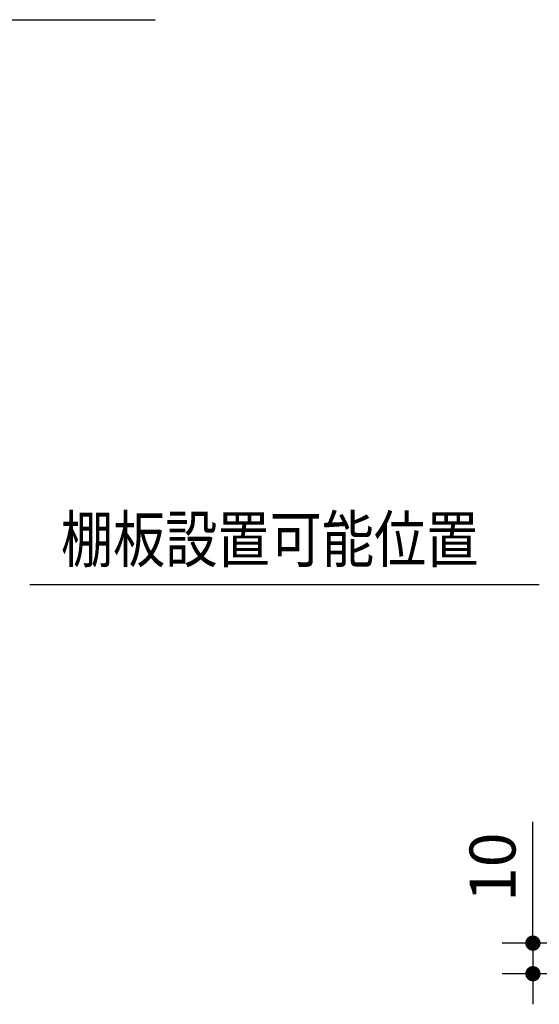
# Model space of a CAD drawing. Units: millimetres. Extents: x -395 to -10, y 7 to 352.
# Drawn here: x -190 to -156, y 143 to 207 of the extents above; entities that cross this region are included whole.
import ezdxf

# ---------------------------------------------------------------- set-up
doc = ezdxf.new("R2010")
doc.units = ezdxf.units.MM
doc.styles.get("Standard").update_dxf_attribs({"font": 'ROMANS', "bigfont": 'BIGFONT'})
doc.dimstyles.new('ISO-25', dxfattribs={"dimtxt": 2.5, "dimasz": 2.5, "dimexe": 1.25, "dimexo": 0.625, "dimtad": 1, "dimtxsty": 'Standard', "dimcen": 2.5, "dimadec": 0, "dimazin": 0, "dimtfac": 1, "dimtmove": 0, "dimatfit": 3, "dimfxl": 1, "dimarcsym": 0})

# ---------------------------------------------------------------- blocks, each defined once
blk = doc.blocks.new('_Dot')
at = {"color": 0, "linetype": 'ByBlock', "lineweight": -2}
blk.add_line((-0.5, 0), (-1, 0), dxfattribs=at)
at = {"color": 0, "linetype": 'ByBlock', "const_width": 0.5}
blk.add_lwpolyline([(-0.25, 0, 1), (0.25, 0, 1)], format="xyb", close=True, dxfattribs=at)
blk = doc.blocks.new('*D15')
at = {"color": 0, "lineweight": -2}
for p, q in [((-156.787, 146.6), (-156.787, 154.529)), ((-156.787, 147.6), (-156.787, 148.6)), ((-150.169, 146.6), (-158.787, 146.6)), ((-156.787, 146.6), (-156.787, 144.6)), ((-150.169, 144.6), (-158.787, 144.6)), ((-156.787, 143.6), (-156.787, 142.6))]:
    blk.add_line(p, q, dxfattribs=at)
at = {"layer": 'Defpoints', "color": 0}
for p in [(-147.629, 146.6), (-156.789, 144.6), (-147.629, 144.6)]:
    blk.add_point(p, dxfattribs=at)
at = {"color": 0, "lineweight": -2}
for p, rotation in [((-156.787, 146.6), 270), ((-156.787, 144.6), 90)]:
    blk.add_blockref('_Dot', p, dxfattribs=dict(at, rotation=rotation))
at = {"color": 0, "insert": (-159.037, 151.564), "char_height": 3, "attachment_point": 5, "rotation": 90}
blk.add_mtext('10', dxfattribs=at)

msp = doc.modelspace()

# ---------------------------------------------------------------- linework, layer by layer
at = {"color": 7, "linetype": 'Continuous'}
for p, q in [((-210.2, 206.981), (-181.479, 206.981)), ((-156.372, 170.036), (-189.65, 170.036))]:
    msp.add_line(p, q, dxfattribs=at)

# ---------------------------------------------------------------- texts
at = {"color": 7, "insert": (-187.632, 171.507), "char_height": 3, "attachment_point": 7}
msp.add_mtext('{\\W0.833333;棚板設置可能位置}', dxfattribs=at)

# ---------------------------------------------------------------- dimensions: what is measured, and where the dimension line sits
at = {"color": 7}
dim = msp.add_linear_dim(base=(-156.787, 144.6), p1=(-147.629, 146.6), p2=(-147.629, 144.6), angle=90, text='10', dimstyle='ISO-25', override={"dimtxt": 3, "dimasz": 1, "dimexe": 2, "dimexo": 2.54, "dimgap": 0.75, "dimtad": 1, "dimtih": 0, "dimtoh": 0, "dimdec": 0, "dimdsep": 46, "dimblk1": 'Dot', "dimblk2": 'Dot', "dimsah": 1, "dimse1": 0, "dimse2": 0, "dimtmove": 0}, dxfattribs=at)
dim.commit()
dim.dimension.update_dxf_attribs({"geometry": '*D15', "text_midpoint": (-156.787, 151.564), "dimtype": 160})

doc.saveas('drawing.dxf')
